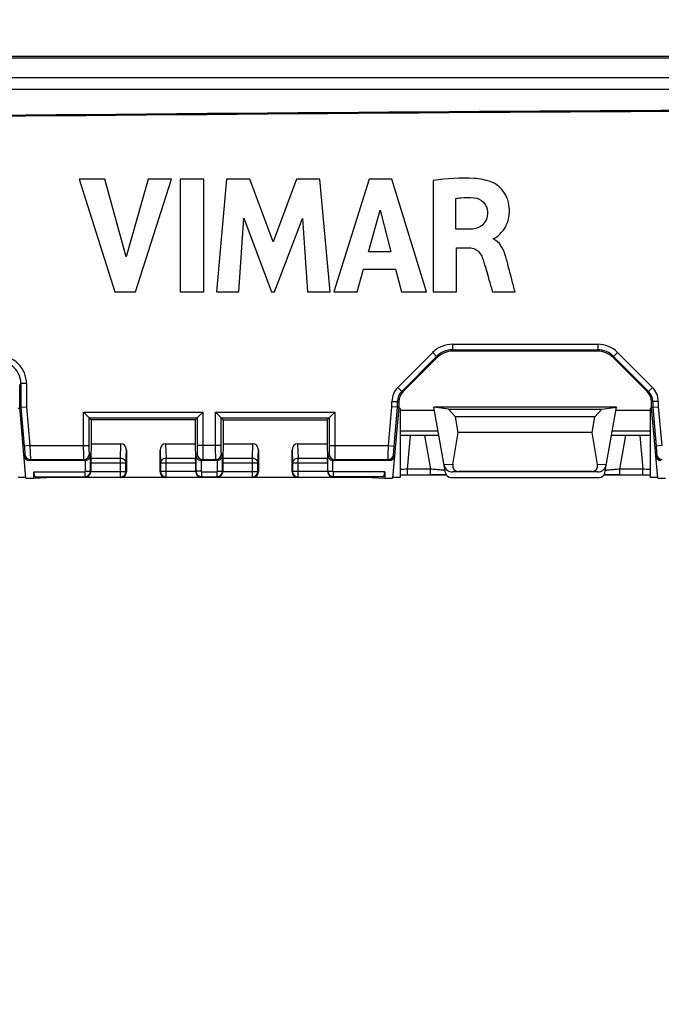
# Model space of a CAD drawing. Units: millimetres. Extents: x -145 to 130, y -109 to 163.
# Drawn here: x -63 to -40, y 75 to 110 of the extents above; entities that cross this region are included whole.
import ezdxf

# ---------------------------------------------------------------- set-up
doc = ezdxf.new("R2010")
doc.units = ezdxf.units.MM
doc.header["$LTSCALE"] = 16.335
doc.layers.get('0').update_dxf_attribs({"linetype": 'CONTINUOUS'})
for name, color, linetype in [('ASSI', 7, 'CONTINUOUS'), ('DRAFT', 7, 'CONTINUOUS'), ('RACCORDO', 7, 'CONTINUOUS')]:
    doc.layers.add(name, color=color, linetype=linetype)
doc.styles.get("Standard").update_dxf_attribs({"font": 'txt', "width": 0.8})
doc.dimstyles.new('DIMSTYLE_1', dxfattribs={"dimtxt": 3, "dimasz": 3, "dimexe": 0.18, "dimexo": 0.0625, "dimgap": 0.09, "dimtad": 1, "dimdsep": 46, "dimtxsty": 'STANDARD', "dimblk": '_FILLED', "dimblk1": '_FILLED', "dimblk2": '_FILLED', "dimcen": 0.09, "dimadec": 0, "dimazin": 0, "dimtfac": 1, "dimtofl": 0, "dimtmove": 0, "dimatfit": 3, "dimldrblk": '_FILLED', "dimfxl": 1, "dimtolj": 1, "dimarcsym": 0})

# ---------------------------------------------------------------- blocks, each defined once
blk = doc.blocks.new('_FILLED')
at = {"color": 0, "linetype": 'BYBLOCK'}
blk.add_solid([(0, 0), (-1, 0.317), (-1, -0.317)], dxfattribs=at)
blk = doc.blocks.new('*D0')
at = {"color": 7, "linetype": 'CONTINUOUS'}
for p, q in [((-100, 98.015), (-100, 150.5)), ((100, 98.015), (100, 150.5)), ((-100, 149), (0, 149)), ((100, 149), (0, 149))]:
    blk.add_line(p, q, dxfattribs=at)
at = {"color": 7, "linetype": 'CONTINUOUS', "xscale": 3, "yscale": 3, "zscale": 3, "rotation": 180}
blk.add_blockref('_FILLED', (-100, 149), dxfattribs=at)
at = {"color": 7, "linetype": 'CONTINUOUS', "xscale": 3, "yscale": 3, "zscale": 3}
blk.add_blockref('_FILLED', (100, 149), dxfattribs=at)
blk = doc.blocks.new('*D1')
at = {"color": 7, "linetype": 'CONTINUOUS'}
for p, q in [((-103, 74.75), (-103, 160.5)), ((103, 74.75), (103, 160.5)), ((-103, 159), (0, 159)), ((103, 159), (0, 159))]:
    blk.add_line(p, q, dxfattribs=at)
at = {"color": 7, "linetype": 'CONTINUOUS', "xscale": 3, "yscale": 3, "zscale": 3, "rotation": 180}
blk.add_blockref('_FILLED', (-103, 159), dxfattribs=at)
at = {"color": 7, "linetype": 'CONTINUOUS', "xscale": 3, "yscale": 3, "zscale": 3}
blk.add_blockref('_FILLED', (103, 159), dxfattribs=at)
blk = doc.blocks.new('*D2')
at = {"color": 7, "linetype": 'CONTINUOUS'}
for p, q in [((-93, 101.5), (-93, 140.5)), ((93, 101.5), (93, 140.5)), ((-93, 139), (0, 139)), ((93, 139), (0, 139))]:
    blk.add_line(p, q, dxfattribs=at)
at = {"color": 7, "linetype": 'CONTINUOUS', "xscale": 3, "yscale": 3, "zscale": 3, "rotation": 180}
blk.add_blockref('_FILLED', (-93, 139), dxfattribs=at)
at = {"color": 7, "linetype": 'CONTINUOUS', "xscale": 3, "yscale": 3, "zscale": 3}
blk.add_blockref('_FILLED', (93, 139), dxfattribs=at)
blk = doc.blocks.new('*D5')
at = {"color": 7, "linetype": 'CONTINUOUS'}
for p, q in [((-90, 85.5), (-90, 130.5)), ((90, 85.5), (90, 130.5)), ((-90, 129), (0, 129)), ((90, 129), (0, 129))]:
    blk.add_line(p, q, dxfattribs=at)
at = {"color": 7, "linetype": 'CONTINUOUS', "xscale": 3, "yscale": 3, "zscale": 3, "rotation": 180}
blk.add_blockref('_FILLED', (-90, 129), dxfattribs=at)
at = {"color": 7, "linetype": 'CONTINUOUS', "xscale": 3, "yscale": 3, "zscale": 3}
blk.add_blockref('_FILLED', (90, 129), dxfattribs=at)

msp = doc.modelspace()

# ---------------------------------------------------------------- linework, layer by layer
at = {"color": 7, "linetype": 'CONTINUOUS'}
for p, q in [((-60.878, 104.112), (-59.61, 100.113)), ((-59.971, 104.112), (-60.878, 104.112)), ((-59.209, 101.359), (-59.971, 104.112)), ((-58.423, 104.112), (-59.209, 101.359)), ((-58.875, 100.113), (-57.589, 104.112)), ((-57.589, 104.112), (-58.423, 104.112)), ((-57.279, 104.112), (-57.279, 100.113)), ((-56.444, 104.112), (-57.279, 104.112)), ((-56.444, 100.113), (-56.444, 104.112)), ((-55.634, 104.112), (-55.995, 100.113)), ((-54.8, 104.112), (-55.634, 104.112)), ((-53.974, 101.892), (-54.8, 104.112)), ((-53.139, 104.112), (-53.974, 101.892)), ((-52.313, 104.112), (-53.139, 104.112)), ((-51.939, 100.113), (-52.313, 104.112)), ((-50.553, 104.112), (-51.808, 100.113)), ((-49.746, 104.112), (-50.553, 104.112)), ((-48.518, 100.113), (-49.746, 104.112)), ((-48.273, 104.065), (-48.273, 100.113)), ((-47.469, 102.333), (-47.469, 103.431)), ((-55.196, 100.113), (-55.016, 102.724)), ((-55.016, 102.724), (-54.037, 100.113)), ((-53.92, 100.113), (-52.927, 102.713)), ((-52.927, 102.713), (-52.756, 100.113)), ((-50.581, 101.529), (-50.165, 103.013)), ((-50.165, 103.013), (-49.781, 101.529)), ((-46.992, 102.333), (-47.469, 102.333)), ((-46.127, 101.98), (-46.127, 102.003)), ((-47.442, 100.113), (-47.442, 101.678)), ((-47.442, 101.678), (-46.994, 101.678)), ((-49.781, 101.529), (-50.581, 101.529)), ((-50.982, 100.113), (-50.752, 100.911)), ((-50.752, 100.911), (-49.615, 100.911)), ((-49.615, 100.911), (-49.398, 100.113)), ((-59.61, 100.113), (-58.875, 100.113)), ((-57.279, 100.113), (-56.444, 100.113)), ((-55.995, 100.113), (-55.196, 100.113)), ((-54.037, 100.113), (-53.92, 100.113)), ((-52.756, 100.113), (-51.939, 100.113)), ((-51.808, 100.113), (-50.982, 100.113)), ((-49.398, 100.113), (-48.518, 100.113)), ((-48.273, 100.113), (-47.442, 100.113)), ((-46.163, 100.113), (-45.36, 100.113)), ((-47.483, 95.663), (-47.735, 95.935)), ((-47.735, 95.935), (-42.265, 95.935)), ((-42.517, 95.663), (-42.265, 95.935)), ((-47.384, 95.1), (-47.483, 95.663)), ((-42.517, 95.663), (-47.483, 95.663)), ((-42.616, 95.1), (-42.517, 95.663)), ((-47.58, 93.968), (-47.384, 95.1)), ((-42.616, 95.1), (-47.384, 95.1)), ((-42.42, 93.968), (-42.616, 95.1)), ((-42.417, 93.7), (-47.583, 93.7)), ((-42.637, 93.714), (-47.363, 93.714))]:
    msp.add_line(p, q, dxfattribs=at)
at = {"color": 253, "linetype": 'CONTINUOUS'}
for p, q in [((-47.58, 93.968), (-47.888, 93.948)), ((-42.112, 93.948), (-42.42, 93.968)), ((-47.363, 93.714), (-47.583, 93.7)), ((-42.417, 93.7), (-42.637, 93.714))]:
    msp.add_line(p, q, dxfattribs=at)
at = {"color": 7, "linetype": 'CONTINUOUS'}
for centre, major_axis, ratio, start_param, end_param in [((-47.582, 94), (0.31, 0.02), 0.965533, -3.03561, -1.637899), ((-47.256, 94.021), (0.285, 0.231), 0.706938, -3.822803, -2.425093), ((-42.744, 94.021), (-0.285, 0.231), 0.706938, -3.858093, -2.460382), ((-42.418, 94), (0.31, -0.02), 0.965533, -1.503693, -0.105983)]:
    msp.add_ellipse(centre, major_axis=major_axis, ratio=ratio, start_param=start_param, end_param=end_param, dxfattribs=at)
for points, knots in [([(-46.213, 104.023), (-46.405, 104.093), (-47.097, 104.206), (-47.792, 104.136), (-48.273, 104.065)], [0, 0, 0, 0, 0.295742, 1, 1, 1, 1]), ([(-46.127, 102.003), (-46.081, 102.009), (-45.964, 102.102), (-45.818, 102.233), (-45.695, 102.419), (-45.613, 102.605), (-45.572, 102.787), (-45.559, 102.949), (-45.562, 103.107), (-45.588, 103.285), (-45.664, 103.517), (-45.808, 103.745), (-46.011, 103.924), (-46.151, 104.001), (-46.213, 104.023)], [0, 0, 0, 0, 0.055939, 0.168637, 0.240418, 0.321353, 0.412559, 0.462884, 0.516948, 0.601669, 0.677825, 0.810474, 0.920096, 1, 1, 1, 1]), ([(-47.469, 103.431), (-47.411, 103.441), (-47.195, 103.473), (-46.974, 103.473), (-46.815, 103.454)], [0, 0, 0, 0, 0.270395, 1, 1, 1, 1]), ([(-46.815, 103.454), (-46.693, 103.44), (-46.446, 103.332), (-46.346, 103.077), (-46.344, 102.954)], [0, 0, 0, 0, 0.501351, 1, 1, 1, 1]), ([(-46.344, 102.954), (-46.342, 102.856), (-46.364, 102.672), (-46.573, 102.388), (-46.833, 102.336), (-46.992, 102.333)], [0, 0, 0, 0, 0.292921, 0.527594, 1, 1, 1, 1]), ([(-45.646, 101.195), (-45.665, 101.268), (-45.741, 101.561), (-45.909, 101.892), (-46.127, 101.98)], [0, 0, 0, 0, 0.242659, 1, 1, 1, 1]), ([(-46.994, 101.678), (-46.921, 101.678), (-46.712, 101.634), (-46.575, 101.449), (-46.528, 101.325)], [0, 0, 0, 0, 0.355914, 1, 1, 1, 1]), ([(-46.528, 101.325), (-46.445, 101.105), (-46.336, 100.696), (-46.215, 100.292), (-46.163, 100.113)], [0, 0, 0, 0, 0.558621, 1, 1, 1, 1]), ([(-45.36, 100.113), (-45.38, 100.184), (-45.474, 100.545), (-45.567, 100.906), (-45.646, 101.195)], [0, 0, 0, 0, 0.198014, 1, 1, 1, 1])]:
    msp.add_open_spline(points, degree=3, knots=knots, dxfattribs=at)
at = {"layer": 'ASSI', "color": 7, "linetype": 'CONTINUOUS'}
for p, q in [((-49.45, 95.953), (-49.45, 93.517)), ((-40.55, 95.953), (-40.55, 93.517))]:
    msp.add_line(p, q, dxfattribs=at)
at = {"layer": 'DRAFT', "color": 7, "linetype": 'CONTINUOUS'}
for p, q in [((-49.45, 95.892), (-48.231, 95.892)), ((-41.75, 96), (-48.25, 96)), ((-47.735, 95.935), (-48.25, 96)), ((-42.265, 95.935), (-41.75, 96)), ((-41.769, 95.892), (-40.55, 95.892)), ((-60.45, 95.55), (-60.45, 94.7)), ((-56.75, 95.55), (-60.45, 95.55)), ((-56.75, 95.55), (-56.75, 94.7)), ((-55.75, 95.55), (-55.75, 94.7)), ((-55.75, 95.55), (-52.05, 95.55)), ((-52.05, 95.55), (-52.05, 94.7)), ((-62.779, 93.47), (-62.5, 93.47)), ((-62.5, 93.47), (-62.044, 93.5)), ((-50.456, 93.5), (-50, 93.47)), ((-50, 93.47), (-49.721, 93.47)), ((-40.279, 93.47), (-40, 93.47))]:
    msp.add_line(p, q, dxfattribs=at)
for centre, start_param, end_param in [((-62.55, 95.953), 8.956712, 9.424773), ((-49.95, 95.953), 6.28319, 6.751251), ((-40.05, 95.953), 8.956712, 9.424773), ((-62.55, 93.517), 3.141585, 4.229592), ((-49.95, 93.517), -1.087999, 0.000007), ((-40.05, 93.517), 3.141585, 4.229592)]:
    msp.add_ellipse(centre, major_axis=(0.5, 0), ratio=0.017455, start_param=start_param, end_param=end_param, dxfattribs=at)
at = {"layer": 'RACCORDO', "color": 7, "linetype": 'CONTINUOUS'}
for p, q in [((-89.015, 108.5), (-10.1, 108.5)), ((-88.952, 108.437), (-10.121, 108.437)), ((-42.431, 98), (-47.569, 98)), ((-48.134, 97.766), (-49.354, 96.546)), ((-40.646, 96.546), (-41.866, 97.766)), ((-63, 96), (-63, 96.8)), ((-49.5, 96.193), (-49.5, 96)), ((-40.5, 96), (-40.5, 96.193)), ((-63, 96), (-62.958, 96.002)), ((-62.779, 93.47), (-63, 96)), ((-62.958, 96.002), (-62.758, 96.011)), ((-60.522, 95.622), (-60.722, 95.822)), ((-56.678, 95.622), (-56.478, 95.822)), ((-55.822, 95.622), (-56.022, 95.822)), ((-51.978, 95.622), (-51.778, 95.822)), ((-49.542, 96.002), (-49.742, 96.011)), ((-49.5, 96), (-49.721, 93.47)), ((-49.5, 96), (-49.542, 96.002)), ((-47.838, 93.666), (-48.25, 96)), ((-42.162, 93.666), (-41.75, 96)), ((-40.5, 96), (-40.458, 96.002)), ((-40.279, 93.47), (-40.5, 96)), ((-40.458, 96.002), (-40.258, 96.011)), ((-60.45, 95.55), (-60.522, 95.622)), ((-56.75, 95.55), (-56.678, 95.622)), ((-55.75, 95.55), (-55.822, 95.622)), ((-52.05, 95.55), (-51.978, 95.622)), ((-48.074, 95), (-49.45, 95)), ((-40.55, 95), (-41.926, 95)), ((-60.45, 94.7), (-60.466, 94.18)), ((-60.45, 94.7), (-59.398, 94.7)), ((-57.802, 94.7), (-56.75, 94.7)), ((-56.75, 94.7), (-56.734, 94.18)), ((-55.75, 94.7), (-55.766, 94.18)), ((-55.75, 94.7), (-54.698, 94.7)), ((-53.102, 94.7), (-52.05, 94.7)), ((-52.05, 94.7), (-52.034, 94.18)), ((-59.2, 94.471), (-59.2, 93.7)), ((-58, 93.7), (-58, 94.471)), ((-54.5, 94.471), (-54.5, 93.7)), ((-53.3, 93.7), (-53.3, 94.471)), ((-60.68, 94.1), (-62.651, 94.1)), ((-60.467, 94.007), (-60.467, 93.717)), ((-56.733, 94.007), (-56.733, 93.717)), ((-55.98, 94.1), (-56.52, 94.1)), ((-55.767, 94.007), (-55.767, 93.717)), ((-52.033, 94.007), (-52.033, 93.717)), ((-49.849, 94.1), (-51.82, 94.1)), ((-62.5, 93.47), (-62.5, 93.707)), ((-50, 93.707), (-50, 93.47)), ((-49.45, 93.593), (-49.272, 93.594)), ((-49.272, 93.594), (-48.319, 93.594)), ((-48.319, 93.594), (-48.146, 93.594)), ((-48.146, 93.594), (-48.009, 93.593)), ((-48.009, 93.593), (-47.905, 93.591)), ((-47.905, 93.591), (-47.836, 93.59)), ((-47.836, 93.59), (-47.808, 93.59)), ((-42.192, 93.59), (-42.142, 93.591)), ((-42.142, 93.591), (-42.06, 93.592)), ((-42.06, 93.592), (-41.95, 93.593)), ((-41.95, 93.593), (-41.793, 93.594)), ((-41.793, 93.594), (-40.793, 93.594)), ((-41.661, 93.594), (-41.672, 93.594)), ((-40.793, 93.594), (-40.622, 93.594)), ((-40.622, 93.594), (-40.55, 93.593)), ((-62.453, 93.527), (-62.044, 93.5)), ((-50.456, 93.5), (-62.044, 93.5)), ((-50.047, 93.527), (-50.456, 93.5)), ((-47.641, 93.501), (-42.359, 93.501))]:
    msp.add_line(p, q, dxfattribs=at)
at = {"layer": 'RACCORDO', "color": 253, "linetype": 'CONTINUOUS'}
for p, q in [((-47.586, 98.242), (-47.586, 98.042)), ((-47.586, 98.242), (-42.414, 98.242)), ((-42.414, 98.242), (-42.414, 98.042)), ((-49.537, 96.705), (-48.293, 97.949)), ((-49.396, 96.564), (-48.152, 97.808)), ((-48.293, 97.949), (-48.152, 97.808)), ((-48.152, 97.808), (-48.134, 97.766)), ((-47.586, 98.042), (-47.569, 98)), ((-47.586, 98.042), (-42.414, 98.042)), ((-42.414, 98.042), (-42.431, 98)), ((-41.848, 97.808), (-41.866, 97.766)), ((-41.707, 97.949), (-41.848, 97.808)), ((-41.848, 97.808), (-40.604, 96.564)), ((-41.707, 97.949), (-40.463, 96.705)), ((-62.958, 96.842), (-63, 96.8)), ((-62.958, 96.842), (-62.958, 96.002)), ((-62.758, 96.842), (-62.958, 96.842)), ((-62.758, 96.842), (-62.758, 96.011)), ((-49.537, 96.705), (-49.396, 96.564)), ((-49.396, 96.564), (-49.354, 96.546)), ((-40.604, 96.564), (-40.646, 96.546)), ((-40.463, 96.705), (-40.604, 96.564)), ((-49.742, 96.011), (-49.742, 96.21)), ((-49.742, 96.21), (-49.542, 96.21)), ((-49.542, 96.002), (-49.542, 96.21)), ((-49.542, 96.21), (-49.5, 96.193)), ((-40.458, 96.21), (-40.5, 96.193)), ((-40.458, 96.21), (-40.458, 96.002)), ((-40.258, 96.21), (-40.458, 96.21)), ((-40.258, 96.21), (-40.258, 96.011)), ((-62.958, 96.002), (-62.837, 94.619)), ((-62.758, 96.011), (-62.638, 94.637)), ((-60.722, 94.637), (-60.722, 95.822)), ((-60.722, 95.822), (-56.478, 95.822)), ((-56.478, 95.822), (-56.478, 94.637)), ((-56.022, 94.637), (-56.022, 95.822)), ((-56.022, 95.822), (-51.778, 95.822)), ((-51.778, 95.822), (-51.778, 94.637)), ((-49.862, 94.637), (-49.742, 96.011)), ((-49.663, 94.619), (-49.542, 96.002)), ((-40.458, 96.002), (-40.337, 94.619)), ((-40.258, 96.011), (-40.138, 94.637)), ((-60.522, 94.637), (-60.522, 95.622)), ((-60.522, 95.622), (-56.678, 95.622)), ((-56.678, 95.622), (-56.678, 94.637)), ((-55.822, 94.637), (-55.822, 95.622)), ((-55.822, 95.622), (-51.978, 95.622)), ((-51.978, 95.622), (-51.978, 94.637)), ((-48.1, 95.15), (-49.45, 95.15)), ((-49.191, 93.794), (-49.086, 95)), ((-48.581, 95), (-48.369, 93.794)), ((-40.55, 95.15), (-41.9, 95.15)), ((-41.631, 93.794), (-41.419, 95)), ((-40.914, 95), (-40.809, 93.794)), ((-62.638, 94.637), (-62.837, 94.619)), ((-62.638, 94.637), (-60.522, 94.637)), ((-59.414, 94.18), (-59.398, 94.7)), ((-57.802, 94.7), (-57.786, 94.18)), ((-55.822, 94.637), (-56.678, 94.637)), ((-54.714, 94.18), (-54.698, 94.7)), ((-53.102, 94.7), (-53.086, 94.18)), ((-51.978, 94.637), (-49.862, 94.637)), ((-49.862, 94.637), (-49.663, 94.619)), ((-40.138, 94.637), (-40.337, 94.619)), ((-62.816, 94.319), (-62.85, 94.283)), ((-60.516, 94.337), (-60.477, 94.297)), ((-60.477, 93.727), (-60.477, 94.297)), ((-59.214, 94.007), (-59.2, 94.471)), ((-58, 94.471), (-57.986, 94.007)), ((-56.723, 94.297), (-56.684, 94.337)), ((-56.723, 94.297), (-56.723, 93.727)), ((-55.816, 94.337), (-55.777, 94.297)), ((-55.777, 93.727), (-55.777, 94.297)), ((-54.514, 94.007), (-54.5, 94.471)), ((-53.3, 94.471), (-53.286, 94.007)), ((-52.023, 94.297), (-51.984, 94.337)), ((-52.023, 93.727), (-52.023, 94.297)), ((-49.65, 94.283), (-49.684, 94.319)), ((-40.316, 94.319), (-40.35, 94.283)), ((-62.617, 94.137), (-62.651, 94.1)), ((-62.617, 94.137), (-60.716, 94.137)), ((-60.68, 94.1), (-60.716, 94.137)), ((-60.657, 93.727), (-60.657, 94.101)), ((-59.214, 94.007), (-60.467, 94.007)), ((-59.414, 94.18), (-60.466, 94.18)), ((-59.414, 93.514), (-59.414, 94.18)), ((-59.214, 93.714), (-59.214, 94.007)), ((-57.986, 94.007), (-57.986, 93.714)), ((-56.733, 94.007), (-57.986, 94.007)), ((-57.786, 93.514), (-57.786, 94.18)), ((-56.734, 94.18), (-57.786, 94.18)), ((-56.543, 94.101), (-56.543, 93.727)), ((-56.484, 94.137), (-56.52, 94.1)), ((-56.484, 94.137), (-56.016, 94.137)), ((-55.98, 94.1), (-56.016, 94.137)), ((-55.957, 93.727), (-55.957, 94.101)), ((-54.514, 94.007), (-55.767, 94.007)), ((-54.714, 94.18), (-55.766, 94.18)), ((-54.714, 93.514), (-54.714, 94.18)), ((-54.514, 93.714), (-54.514, 94.007)), ((-53.286, 94.007), (-53.286, 93.714)), ((-52.033, 94.007), (-53.286, 94.007)), ((-53.086, 93.514), (-53.086, 94.18)), ((-52.034, 94.18), (-53.086, 94.18)), ((-51.843, 93.727), (-51.843, 94.101)), ((-51.784, 94.137), (-51.82, 94.1)), ((-51.784, 94.137), (-49.883, 94.137)), ((-49.849, 94.1), (-49.883, 94.137)), ((-62.5, 93.707), (-60.677, 93.707)), ((-60.677, 93.707), (-60.677, 93.527)), ((-60.657, 93.727), (-60.477, 93.727)), ((-60.467, 93.717), (-60.477, 93.727)), ((-60.467, 93.714), (-59.214, 93.714)), ((-59.2, 93.7), (-59.214, 93.714)), ((-57.986, 93.714), (-58, 93.7)), ((-56.733, 93.714), (-57.986, 93.714)), ((-56.723, 93.727), (-56.733, 93.717)), ((-56.543, 93.727), (-56.723, 93.727)), ((-56.523, 93.707), (-56.523, 93.527)), ((-56.523, 93.707), (-55.977, 93.707)), ((-55.977, 93.707), (-55.977, 93.527)), ((-55.957, 93.727), (-55.777, 93.727)), ((-55.767, 93.717), (-55.777, 93.727)), ((-55.767, 93.714), (-54.514, 93.714)), ((-54.5, 93.7), (-54.514, 93.714)), ((-53.286, 93.714), (-53.3, 93.7)), ((-52.033, 93.714), (-53.286, 93.714)), ((-52.023, 93.727), (-52.033, 93.717)), ((-52.023, 93.727), (-51.843, 93.727)), ((-51.823, 93.527), (-51.823, 93.707)), ((-50, 93.707), (-51.823, 93.707)), ((-49.191, 93.594), (-49.191, 93.794)), ((-48.369, 93.794), (-49.191, 93.794)), ((-48.369, 93.594), (-48.369, 93.794)), ((-41.631, 93.594), (-41.631, 93.794)), ((-40.809, 93.794), (-41.631, 93.794)), ((-40.809, 93.594), (-40.809, 93.794)), ((-62.453, 93.527), (-60.677, 93.527)), ((-60.664, 93.514), (-60.677, 93.527)), ((-60.664, 93.514), (-59.414, 93.514)), ((-59.4, 93.5), (-59.414, 93.514)), ((-57.786, 93.514), (-57.8, 93.5)), ((-57.786, 93.514), (-56.536, 93.514)), ((-56.523, 93.527), (-56.536, 93.514)), ((-56.523, 93.527), (-55.977, 93.527)), ((-55.964, 93.514), (-55.977, 93.527)), ((-55.964, 93.514), (-54.714, 93.514)), ((-54.7, 93.5), (-54.714, 93.514)), ((-53.086, 93.514), (-53.1, 93.5)), ((-53.086, 93.514), (-51.836, 93.514)), ((-51.823, 93.527), (-51.836, 93.514)), ((-50.047, 93.527), (-51.823, 93.527))]:
    msp.add_line(p, q, dxfattribs=at)
for centre, radius, start, end in [((-0.497, -6724.399), 6831.076, 90.079453, 90.6581648), ((-0.498, -6736.279), 6842.919, 90.07931, 90.656994), ((-47.586, 97.242), 1, 90, 135), ((-42.414, 97.242), 1, 45, 90), ((-63.758, 96.842), 1, 359.9968, 90.0032), ((-47.586, 97.242), 0.8, 89.9979, 135.0013), ((-42.414, 97.242), 0.8, 44.9979, 90.0013), ((-63.758, 96.842), 0.8, 359.993, 90.0082), ((-49.042, 96.21), 0.7, 135.0008, 179.9992), ((-49.042, 96.21), 0.5, 134.9969, 180.0008), ((-40.958, 96.21), 0.5, 359.9969, 45.0008), ((-40.958, 96.21), 0.7, 0.0008, 44.9992), ((-62.617, 94.337), 0.2, 185.0188, 269.9812), ((-60.717, 94.337), 0.2, 270.021, 359.979), ((-56.483, 94.337), 0.2, 180.021, 269.979), ((-56.017, 94.337), 0.2, 270.021, 359.979), ((-51.783, 94.337), 0.2, 180.021, 269.979), ((-49.883, 94.337), 0.2, 270.0188, 354.9812), ((-40.117, 94.337), 0.2, 185.0188, 269.9812), ((-60.677, 93.727), 0.2, 270.0189, 359.9811), ((-60.677, 93.727), 0.02, 269.9968, 0.0032), ((-59.414, 93.714), 0.2, 270.021, 359.979), ((-57.786, 93.714), 0.2, 180.021, 269.979), ((-56.523, 93.727), 0.2, 180.0189, 269.9811), ((-56.523, 93.727), 0.02, 179.9977, 270.0023), ((-55.977, 93.727), 0.2, 270.0189, 359.9811), ((-55.977, 93.727), 0.02, 269.9968, 0.0032), ((-54.714, 93.714), 0.2, 270.021, 359.979), ((-53.086, 93.714), 0.2, 180.021, 269.979), ((-51.823, 93.727), 0.2, 180.0189, 269.9811), ((-51.823, 93.727), 0.02, 179.9973, 270.0027), ((-48.539, 74.861), 18.944, 91.9741, 92.7581), ((-41.405, 76.221), 17.583, 87.2116, 88.0563)]:
    msp.add_arc(centre, radius, start, end, dxfattribs=at)
at = {"layer": 'RACCORDO', "color": 7, "linetype": 'CONTINUOUS'}
for centre, radius, start, end in [((-47.569, 97.2), 0.8, 90.0005, 134.9995), ((-42.431, 97.2), 0.8, 45.0005, 89.9995), ((-49, 96.193), 0.5, 134.9997, 180.0003), ((-41, 96.193), 0.5, 359.9997, 45.0003)]:
    msp.add_arc(centre, radius, start, end, dxfattribs=at)
for centre, major_axis, ratio, start_param, end_param in [((-59.4, 94.469), (0.007, 0.231), 0.865926, -1.535896, 0.026174), ((-57.8, 94.469), (-0.007, 0.231), 0.865926, -0.026174, 1.535896), ((-54.7, 94.469), (0.007, 0.231), 0.865926, -1.535896, 0.026174), ((-53.1, 94.469), (-0.007, 0.231), 0.865926, -0.026174, 1.535896), ((-62.65, 94.3), (0.135, 0.147), 0.99972, -3.883218, -2.399967), ((-49.85, 94.3), (-0.135, 0.147), 0.99972, -3.883218, -2.399967), ((-40.15, 94.3), (0.135, 0.147), 0.99972, -3.883218, -2.399967), ((-60.68, 94.3), (-0.141, 0.141), 0.999695, -3.926839, -3.811176), ((-60.464, 94.007), (0, 0.2), 0.017455, 0.523599, 1.570796), ((-56.736, 94.007), (0, 0.2), 0.017455, -1.570796, -0.523599), ((-56.52, 94.3), (0.141, 0.141), 0.999695, -2.472009, -2.356347), ((-55.98, 94.3), (-0.141, 0.141), 0.999695, -3.926839, -3.811176), ((-55.764, 94.007), (0, 0.2), 0.017455, 0.523599, 1.570796), ((-52.036, 94.007), (0, 0.2), 0.017455, -1.570796, -0.523599), ((-51.82, 94.3), (0.141, 0.141), 0.999695, -2.472009, -2.356347), ((-62.452, 93.707), (0, 0.18), 0.267949, -4.712389, -3.159046), ((-59.4, 93.7), (0.141, -0.141), 0.999695, -0.785246, 0.785246), ((-57.8, 93.7), (0.141, 0.141), 0.999695, 2.356347, 3.926839), ((-54.7, 93.7), (0.141, -0.141), 0.999695, -0.785246, 0.785246), ((-53.1, 93.7), (0.141, 0.141), 0.999695, 2.356347, 3.926839), ((-50.048, 93.707), (0, 0.18), 0.267949, -3.124139, -1.570796), ((-47.641, 93.701), (0.2, 0.009), 0.999689, -3.010392, -1.614101), ((-42.359, 93.701), (0.2, -0.009), 0.999689, -1.527491, -0.131201)]:
    msp.add_ellipse(centre, major_axis=major_axis, ratio=ratio, start_param=start_param, end_param=end_param, dxfattribs=at)
at = {"layer": 'RACCORDO', "color": 253, "linetype": 'CONTINUOUS'}
for points in [[(-78.958, 107.744), (-56.028, 107.734), (-33.097, 107.729), (-10.166, 107.728)], [(-78.963, 107.327), (-56.032, 107.318), (-33.1, 107.313), (-10.168, 107.311)]]:
    msp.add_open_spline(points, degree=3, dxfattribs=at)
for points, knots in [([(-62.837, 94.619), (-62.835, 94.6), (-62.832, 94.562), (-62.828, 94.507), (-62.824, 94.457), (-62.82, 94.412), (-62.818, 94.379), (-62.817, 94.357), (-62.816, 94.345), (-62.816, 94.334), (-62.815, 94.327), (-62.816, 94.322), (-62.816, 94.32), (-62.816, 94.319)], [0, 0, 0, 0, 0.192738, 0.378305, 0.549762, 0.700649, 0.825244, 0.876149, 0.918793, 0.952758, 0.97774, 0.993503, 1, 1, 1, 1]), ([(-62.638, 94.637), (-62.636, 94.605), (-62.633, 94.542), (-62.628, 94.45), (-62.624, 94.365), (-62.621, 94.291), (-62.619, 94.236), (-62.618, 94.2), (-62.617, 94.179), (-62.617, 94.162), (-62.616, 94.149), (-62.617, 94.142), (-62.616, 94.138), (-62.617, 94.137)], [0, 0, 0, 0, 0.192893, 0.378563, 0.550044, 0.700886, 0.8254, 0.876268, 0.918883, 0.95283, 0.977804, 0.993563, 1, 1, 1, 1]), ([(-60.716, 94.137), (-60.717, 94.138), (-60.717, 94.142), (-60.718, 94.149), (-60.718, 94.162), (-60.719, 94.179), (-60.719, 94.2), (-60.72, 94.236), (-60.72, 94.291), (-60.721, 94.365), (-60.721, 94.45), (-60.722, 94.541), (-60.722, 94.605), (-60.722, 94.637)], [0, 0, 0, 0, 0.00648, 0.022266, 0.047251, 0.081193, 0.123792, 0.174634, 0.299088, 0.44988, 0.621348, 0.807047, 1, 1, 1, 1]), ([(-60.516, 94.337), (-60.517, 94.337), (-60.517, 94.34), (-60.518, 94.344), (-60.518, 94.352), (-60.519, 94.362), (-60.519, 94.375), (-60.52, 94.396), (-60.52, 94.429), (-60.521, 94.474), (-60.521, 94.525), (-60.522, 94.58), (-60.522, 94.617), (-60.522, 94.637)], [0, 0, 0, 0, 0.006615, 0.022453, 0.047466, 0.081421, 0.124021, 0.174856, 0.299285, 0.450037, 0.621458, 0.807104, 1, 1, 1, 1]), ([(-56.678, 94.637), (-56.678, 94.617), (-56.678, 94.58), (-56.679, 94.525), (-56.679, 94.474), (-56.68, 94.429), (-56.68, 94.396), (-56.681, 94.375), (-56.681, 94.362), (-56.682, 94.352), (-56.682, 94.344), (-56.683, 94.34), (-56.683, 94.337), (-56.684, 94.337)], [0, 0, 0, 0, 0.192896, 0.378542, 0.549963, 0.700715, 0.825144, 0.875979, 0.918579, 0.952534, 0.977547, 0.993385, 1, 1, 1, 1]), ([(-56.478, 94.637), (-56.478, 94.605), (-56.478, 94.541), (-56.479, 94.45), (-56.479, 94.365), (-56.48, 94.291), (-56.48, 94.236), (-56.481, 94.2), (-56.481, 94.179), (-56.482, 94.162), (-56.482, 94.149), (-56.483, 94.142), (-56.483, 94.138), (-56.484, 94.137)], [0, 0, 0, 0, 0.192953, 0.378652, 0.55012, 0.700912, 0.825366, 0.876208, 0.918807, 0.952749, 0.977734, 0.99352, 1, 1, 1, 1]), ([(-56.016, 94.137), (-56.017, 94.138), (-56.017, 94.142), (-56.018, 94.149), (-56.018, 94.162), (-56.019, 94.179), (-56.019, 94.2), (-56.02, 94.236), (-56.02, 94.291), (-56.021, 94.365), (-56.021, 94.45), (-56.022, 94.541), (-56.022, 94.605), (-56.022, 94.637)], [0, 0, 0, 0, 0.00648, 0.022266, 0.047251, 0.081193, 0.123792, 0.174634, 0.299088, 0.44988, 0.621348, 0.807047, 1, 1, 1, 1]), ([(-55.816, 94.337), (-55.817, 94.337), (-55.817, 94.34), (-55.818, 94.344), (-55.818, 94.352), (-55.819, 94.362), (-55.819, 94.375), (-55.82, 94.396), (-55.82, 94.429), (-55.821, 94.474), (-55.821, 94.525), (-55.822, 94.58), (-55.822, 94.617), (-55.822, 94.637)], [0, 0, 0, 0, 0.006615, 0.022453, 0.047466, 0.081421, 0.124021, 0.174856, 0.299285, 0.450037, 0.621458, 0.807104, 1, 1, 1, 1]), ([(-51.978, 94.637), (-51.978, 94.617), (-51.978, 94.58), (-51.979, 94.525), (-51.979, 94.474), (-51.98, 94.429), (-51.98, 94.396), (-51.981, 94.375), (-51.981, 94.362), (-51.982, 94.352), (-51.982, 94.344), (-51.983, 94.34), (-51.983, 94.337), (-51.984, 94.337)], [0, 0, 0, 0, 0.192896, 0.378542, 0.549963, 0.700715, 0.825144, 0.875979, 0.918579, 0.952534, 0.977547, 0.993385, 1, 1, 1, 1]), ([(-51.778, 94.637), (-51.778, 94.605), (-51.778, 94.541), (-51.779, 94.45), (-51.779, 94.365), (-51.78, 94.291), (-51.78, 94.236), (-51.781, 94.2), (-51.781, 94.179), (-51.782, 94.162), (-51.782, 94.149), (-51.783, 94.142), (-51.783, 94.138), (-51.784, 94.137)], [0, 0, 0, 0, 0.192953, 0.378652, 0.55012, 0.700912, 0.825366, 0.876208, 0.918807, 0.952749, 0.977734, 0.99352, 1, 1, 1, 1]), ([(-49.883, 94.137), (-49.884, 94.138), (-49.883, 94.142), (-49.884, 94.149), (-49.883, 94.162), (-49.883, 94.179), (-49.882, 94.2), (-49.881, 94.236), (-49.879, 94.291), (-49.876, 94.365), (-49.872, 94.45), (-49.867, 94.542), (-49.864, 94.605), (-49.862, 94.637)], [0, 0, 0, 0, 0.006437, 0.022196, 0.04717, 0.081117, 0.123732, 0.1746, 0.299114, 0.449956, 0.621437, 0.807107, 1, 1, 1, 1]), ([(-49.684, 94.319), (-49.684, 94.32), (-49.684, 94.322), (-49.685, 94.327), (-49.684, 94.334), (-49.684, 94.345), (-49.683, 94.357), (-49.682, 94.379), (-49.68, 94.412), (-49.676, 94.457), (-49.672, 94.507), (-49.668, 94.562), (-49.665, 94.6), (-49.663, 94.619)], [0, 0, 0, 0, 0.006497, 0.02226, 0.047242, 0.081207, 0.123851, 0.174756, 0.299351, 0.450238, 0.621695, 0.807262, 1, 1, 1, 1]), ([(-40.337, 94.619), (-40.335, 94.6), (-40.332, 94.562), (-40.328, 94.507), (-40.324, 94.457), (-40.32, 94.412), (-40.318, 94.379), (-40.317, 94.357), (-40.316, 94.345), (-40.316, 94.334), (-40.315, 94.327), (-40.316, 94.322), (-40.316, 94.32), (-40.316, 94.319)], [0, 0, 0, 0, 0.192738, 0.378305, 0.549762, 0.700649, 0.825244, 0.876149, 0.918793, 0.952758, 0.97774, 0.993503, 1, 1, 1, 1]), ([(-59.214, 94.007), (-59.214, 94.03), (-59.226, 94.076), (-59.271, 94.134), (-59.337, 94.171), (-59.388, 94.18), (-59.414, 94.18)], [0, 0, 0, 0, 0.233086, 0.476829, 0.73408, 1, 1, 1, 1]), ([(-57.786, 94.18), (-57.812, 94.18), (-57.863, 94.171), (-57.929, 94.134), (-57.974, 94.076), (-57.986, 94.03), (-57.986, 94.007)], [0, 0, 0, 0, 0.26592, 0.523171, 0.766914, 1, 1, 1, 1]), ([(-54.514, 94.007), (-54.514, 94.03), (-54.526, 94.076), (-54.571, 94.134), (-54.637, 94.171), (-54.688, 94.18), (-54.714, 94.18)], [0, 0, 0, 0, 0.233086, 0.476829, 0.73408, 1, 1, 1, 1]), ([(-53.086, 94.18), (-53.112, 94.18), (-53.163, 94.171), (-53.229, 94.134), (-53.274, 94.076), (-53.286, 94.03), (-53.286, 94.007)], [0, 0, 0, 0, 0.26592, 0.523171, 0.766914, 1, 1, 1, 1]), ([(-47.853, 93.747), (-47.853, 93.748), (-47.854, 93.748), (-47.856, 93.749), (-47.859, 93.75), (-47.866, 93.751), (-47.878, 93.753), (-47.895, 93.755), (-47.917, 93.758), (-47.944, 93.76), (-47.974, 93.763), (-48.022, 93.768), (-48.089, 93.774), (-48.177, 93.78), (-48.271, 93.788), (-48.336, 93.792), (-48.369, 93.794)], [0, 0, 0, 0, 0.001914, 0.006069, 0.01261, 0.021556, 0.046574, 0.080847, 0.123976, 0.175467, 0.234742, 0.301165, 0.452636, 0.623907, 0.808567, 1, 1, 1, 1]), ([(-41.631, 93.794), (-41.664, 93.792), (-41.729, 93.788), (-41.823, 93.78), (-41.911, 93.774), (-41.978, 93.768), (-42.026, 93.763), (-42.056, 93.76), (-42.083, 93.758), (-42.105, 93.755), (-42.122, 93.753), (-42.134, 93.751), (-42.141, 93.75), (-42.144, 93.749), (-42.146, 93.748), (-42.147, 93.748), (-42.147, 93.747)], [0, 0, 0, 0, 0.191433, 0.376093, 0.547364, 0.698835, 0.765258, 0.824533, 0.876024, 0.919153, 0.953426, 0.978444, 0.98739, 0.993931, 0.998086, 1, 1, 1, 1])]:
    msp.add_open_spline(points, degree=3, knots=knots, dxfattribs=at)
at = {"layer": 'RACCORDO', "color": 7, "linetype": 'CONTINUOUS'}
for points, knots in [([(-60.657, 94.101), (-60.629, 94.105), (-60.577, 94.122), (-60.519, 94.172), (-60.485, 94.232), (-60.477, 94.276), (-60.477, 94.297)], [0, 0, 0, 0, 0.290737, 0.54939, 0.781345, 1, 1, 1, 1]), ([(-56.723, 94.297), (-56.723, 94.276), (-56.715, 94.232), (-56.681, 94.172), (-56.623, 94.122), (-56.571, 94.105), (-56.543, 94.101)], [0, 0, 0, 0, 0.218655, 0.45061, 0.709263, 1, 1, 1, 1]), ([(-55.957, 94.101), (-55.929, 94.105), (-55.877, 94.122), (-55.819, 94.172), (-55.785, 94.232), (-55.777, 94.276), (-55.777, 94.297)], [0, 0, 0, 0, 0.290737, 0.54939, 0.781345, 1, 1, 1, 1]), ([(-52.023, 94.297), (-52.023, 94.276), (-52.015, 94.232), (-51.981, 94.172), (-51.923, 94.122), (-51.871, 94.105), (-51.843, 94.101)], [0, 0, 0, 0, 0.218655, 0.45061, 0.709262, 1, 1, 1, 1]), ([(-60.664, 93.514), (-60.642, 93.514), (-60.596, 93.523), (-60.533, 93.561), (-60.492, 93.614), (-60.472, 93.668), (-60.467, 93.698), (-60.467, 93.714)], [0, 0, 0, 0, 0.215634, 0.445613, 0.704605, 0.84886, 1, 1, 1, 1]), ([(-56.733, 93.714), (-56.733, 93.698), (-56.728, 93.668), (-56.708, 93.614), (-56.667, 93.561), (-56.604, 93.523), (-56.558, 93.514), (-56.536, 93.514)], [0, 0, 0, 0, 0.15114, 0.295395, 0.554387, 0.784366, 1, 1, 1, 1]), ([(-55.964, 93.514), (-55.942, 93.514), (-55.896, 93.523), (-55.833, 93.561), (-55.792, 93.614), (-55.772, 93.668), (-55.767, 93.698), (-55.767, 93.714)], [0, 0, 0, 0, 0.215634, 0.445613, 0.704605, 0.84886, 1, 1, 1, 1]), ([(-52.033, 93.714), (-52.033, 93.698), (-52.028, 93.668), (-52.008, 93.614), (-51.967, 93.561), (-51.904, 93.523), (-51.858, 93.514), (-51.836, 93.514)], [0, 0, 0, 0, 0.15114, 0.295395, 0.554387, 0.784366, 1, 1, 1, 1]), ([(-47.807, 93.59), (-47.886, 93.591), (-48.063, 93.593), (-48.241, 93.594), (-48.339, 93.594)], [0, 0, 0, 0, 0.44489, 1, 1, 1, 1]), ([(-41.672, 93.594), (-41.769, 93.594), (-41.942, 93.593), (-42.115, 93.591), (-42.193, 93.59)], [0, 0, 0, 0, 0.555137, 1, 1, 1, 1])]:
    msp.add_open_spline(points, degree=3, knots=knots, dxfattribs=at)

# ---------------------------------------------------------------- dimensions: what is measured, and where the dimension line sits
at = {"color": 7, "linetype": 'CONTINUOUS'}
for base, p1, p2, picture, middle in [((-103, 159), (103, 74.75), (-103, 74.75), '*D1', (-3.536, 159.75)), ((-100, 149), (100, 98.015), (-100, 98.015), '*D0', (-3.536, 149.75)), ((-90, 129), (90, 85.5), (-90, 85.5), '*D5', (-3.214, 129.75))]:
    dim = msp.add_linear_dim(base=base, p1=p1, p2=p2, angle=180, dimstyle='DIMSTYLE_1', dxfattribs=at)
    dim.commit()
    dim.dimension.update_dxf_attribs({"geometry": picture, "text_midpoint": middle, "dimtype": 160})
dim = msp.add_linear_dim(base=(93, 139), p1=(-93, 101.5), p2=(93, 101.5), dimstyle='DIMSTYLE_1', dxfattribs=at)
dim.commit()
dim.dimension.update_dxf_attribs({"geometry": '*D2', "text_midpoint": (-3.214, 139.75), "dimtype": 160})

doc.saveas('drawing.dxf')
